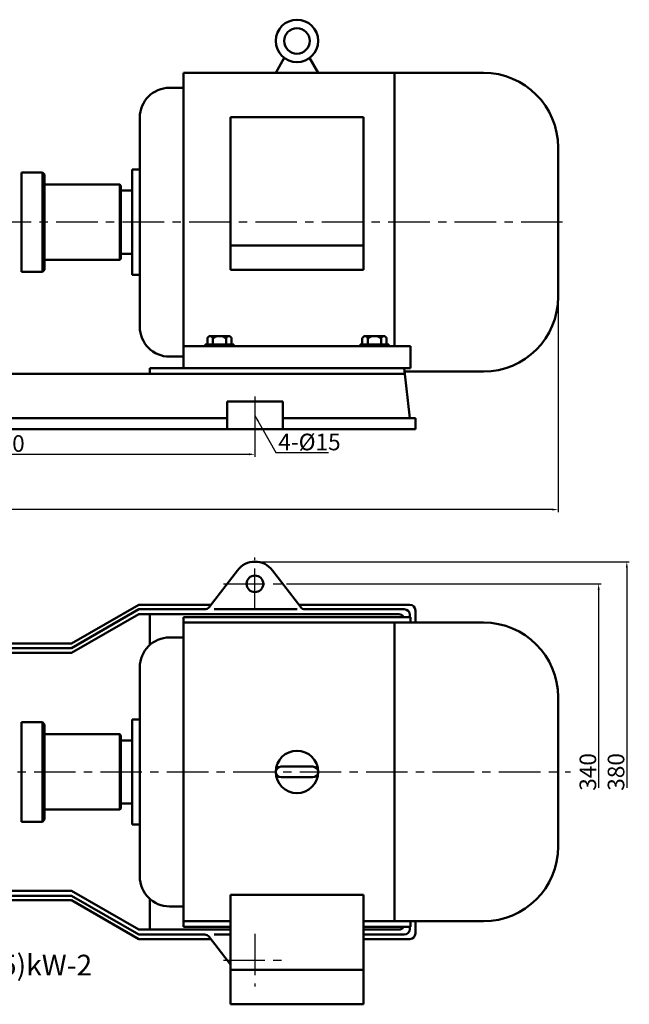
# Model space of a CAD drawing. Extents: x 23566 to 25455, y 523 to 1413.
# Drawn here: x 24195 to 24746, y 523 to 1413 of the extents above; entities that cross this region are included whole.
import ezdxf

# ---------------------------------------------------------------- set-up
doc = ezdxf.new("R2010")
doc.units = 0
doc.header["$MEASUREMENT"] = 0
doc.linetypes.add('CENTER', pattern=[2, 1.25, -0.25, 0.25, -0.25])
doc.layers.get('DEFPOINTS').update_dxf_attribs({"linetype": 'CONTINUOUS'})
doc.layers.add('1.粗实线', color=7, linetype='CONTINUOUS', lineweight=50)
doc.layers.add('2', color=1, linetype='CONTINUOUS')
doc.layers.add('5', color=4, linetype='CENTER')
doc.styles.get("Standard").update_dxf_attribs({"font": 'txt.shx', "width": 0.65, "height": 15, "bigfont": '@extfont2.shx'})
doc.dimstyles.get("Standard").update_dxf_attribs({"dimscale": 1.5, "dimtxt": 15, "dimasz": 3.5, "dimexe": 1.5, "dimexo": 0, "dimgap": 1.5, "dimtad": 1, "dimtoh": 1, "dimdec": 0, "dimzin": 0, "dimdsep": 46, "dimtxsty": 'Standard', "dimcen": 0, "dimclrd": 1, "dimclre": 1, "dimclrt": 1, "dimadec": 0, "dimazin": 0, "dimtfac": 1, "dimtdec": 0, "dimtmove": 0, "dimatfit": 3, "dimfxl": 0, "dimtolj": 1, "dimtzin": 0, "dimarcsym": 0})

# ---------------------------------------------------------------- blocks, each defined once
blk = doc.blocks.new('*D2')
at = {"layer": '2', "color": 1, "lineweight": -2, "transparency": 16777216}
for p, q in [((12968.23, 1954.45), (12968.23, 1934.26)), ((13418.23, 1954.45), (13418.23, 1934.26)), ((12973.48, 1936.51), (13412.98, 1936.51))]:
    blk.add_line(p, q, dxfattribs=at)
at = {"layer": '2', "color": 1, "transparency": 16777216}
for points in [[(12973.48, 1937.39), (12973.48, 1935.64), (12968.23, 1936.51)], [(13412.98, 1935.64), (13412.98, 1937.39), (13418.23, 1936.51)]]:
    blk.add_solid(points, dxfattribs=at)
at = {"layer": 'DEFPOINTS', "color": 0, "transparency": 16777216}
for p in [(12968.23, 1954.45), (13418.23, 1954.45), (13418.23, 1936.51)]:
    blk.add_point(p, dxfattribs=at)
at = {"layer": '2', "color": 1, "transparency": 16777216, "insert": (13193.23, 1946.26), "char_height": 15, "attachment_point": 5}
blk.add_mtext('\\A1;450', dxfattribs=at)
blk = doc.blocks.new('*D3')
at = {"layer": '2', "color": 1, "lineweight": -2, "transparency": 16777216}
for p, q in [((12622.23, 2076.28), (12622.23, 1884.29)), ((13692.23, 2078.78), (13692.23, 1884.29)), ((13686.98, 1886.54), (12627.48, 1886.54))]:
    blk.add_line(p, q, dxfattribs=at)
at = {"layer": '2', "color": 1, "transparency": 16777216}
for points in [[(12627.48, 1887.42), (12627.48, 1885.67), (12622.23, 1886.54)], [(13686.98, 1885.67), (13686.98, 1887.42), (13692.23, 1886.54)]]:
    blk.add_solid(points, dxfattribs=at)
at = {"layer": 'DEFPOINTS', "color": 0, "transparency": 16777216}
for p in [(12622.23, 2076.28), (13692.23, 2078.78), (12622.23, 1886.54)]:
    blk.add_point(p, dxfattribs=at)
at = {"layer": '2', "color": 1, "transparency": 16777216, "insert": (13157.23, 1896.29), "char_height": 15, "attachment_point": 5}
blk.add_mtext('\\A1;1070', dxfattribs=at)
blk = doc.blocks.new('*D8')
at = {"layer": '2', "color": 1, "lineweight": -2, "transparency": 16777216}
for p, q in [((13446.67, 1819.47), (13731.05, 1819.47)), ((13728.8, 1814.22), (13728.8, 1635.03))]:
    blk.add_line(p, q, dxfattribs=at)
at = {"layer": '2', "color": 1, "transparency": 16777216}
blk.add_solid([(13729.68, 1814.22), (13727.93, 1814.22), (13728.8, 1819.47)], dxfattribs=at)
at = {"layer": 'DEFPOINTS', "color": 0, "transparency": 16777216}
for p in [(13446.67, 1819.47), (13443.44, 1479.47), (13728.8, 1479.47)]:
    blk.add_point(p, dxfattribs=at)
at = {"layer": '2', "color": 1, "transparency": 16777216, "insert": (13719.05, 1649.47), "char_height": 15, "attachment_point": 5, "rotation": 90}
blk.add_mtext('\\A1;340', dxfattribs=at)
blk = doc.blocks.new('*D11')
at = {"layer": '2', "color": 1, "lineweight": -2, "transparency": 16777216}
for p, q in [((13418.23, 1839.47), (13756.49, 1839.47)), ((13754.24, 1834.22), (13754.24, 1635.03))]:
    blk.add_line(p, q, dxfattribs=at)
at = {"layer": '2', "color": 1, "transparency": 16777216}
blk.add_solid([(13755.11, 1834.22), (13753.36, 1834.22), (13754.24, 1839.47)], dxfattribs=at)
at = {"layer": 'DEFPOINTS', "color": 0, "transparency": 16777216}
for p in [(13418.23, 1839.47), (13754.24, 1839.47), (13418.23, 1459.47)]:
    blk.add_point(p, dxfattribs=at)
at = {"layer": '2', "color": 1, "transparency": 16777216, "insert": (13744.49, 1649.47), "char_height": 15, "attachment_point": 5, "rotation": 90}
blk.add_mtext('\\A1;380', dxfattribs=at)

msp = doc.modelspace()

# ---------------------------------------------------------------- linework, layer by layer
at = {"layer": '1.粗实线'}
for p, q in [((24426.44, 1365.14), (24434.17, 1378.53)), ((24464.84, 1365.14), (24457.1, 1378.53)), ((24343.14, 1365.14), (24343.14, 1098.14)), ((24343.14, 1365.14), (24614.14, 1365.14)), ((24533.64, 1365.14), (24533.64, 1118.14)), ((24343.14, 1351.64), (24330.59, 1351.64)), ((24303.59, 1324.64), (24303.59, 1135.64)), ((24385.54, 1325.18), (24385.54, 1187.09)), ((24505.74, 1325.18), (24385.54, 1325.18)), ((24505.74, 1187.09), (24505.74, 1325.18)), ((24681.64, 1297.64), (24681.64, 1162.64)), ((24215.64, 1275.14), (24196.64, 1275.14)), ((24196.64, 1275.14), (24196.64, 1185.14)), ((24215.64, 1275.14), (24217.64, 1273.14)), ((24215.64, 1275.14), (24215.64, 1185.14)), ((24217.64, 1187.14), (24217.64, 1273.14)), ((24303.59, 1277.64), (24296.81, 1277.64)), ((24296.81, 1277.64), (24296.81, 1182.64)), ((24285.64, 1264.14), (24217.64, 1264.14)), ((24285.64, 1264.14), (24286.64, 1263.14)), ((24285.64, 1264.14), (24285.64, 1196.14)), ((24286.64, 1263.14), (24286.64, 1197.14)), ((24296.81, 1258.64), (24286.64, 1258.64)), ((24286.64, 1258.64), (24286.64, 1201.64)), ((24286.64, 1201.64), (24296.81, 1201.64)), ((24505.74, 1209.08), (24385.54, 1209.08)), ((24285.64, 1196.14), (24217.64, 1196.14)), ((24285.64, 1196.14), (24286.64, 1197.14)), ((24196.64, 1185.14), (24215.64, 1185.14)), ((24215.64, 1185.14), (24217.64, 1187.14)), ((24385.54, 1187.09), (24505.74, 1187.09)), ((24296.81, 1182.64), (24303.59, 1182.64)), ((24364.67, 1119.64), (24364.67, 1125.34)), ((24367.15, 1127.14), (24384.12, 1127.14)), ((24369.64, 1127.14), (24367.15, 1127.14)), ((24369.64, 1119.64), (24369.64, 1125.34)), ((24381.64, 1119.64), (24381.64, 1125.34)), ((24386.61, 1125.34), (24386.61, 1119.64)), ((24504.67, 1119.64), (24504.67, 1125.34)), ((24507.15, 1127.14), (24524.12, 1127.14)), ((24509.64, 1127.14), (24507.15, 1127.14)), ((24509.64, 1119.64), (24509.64, 1125.34)), ((24521.64, 1119.64), (24521.64, 1125.34)), ((24526.61, 1125.34), (24526.61, 1119.64)), ((24548.14, 1118.14), (24343.14, 1118.14)), ((24362.64, 1119.64), (24388.64, 1119.64)), ((24362.64, 1118.14), (24362.64, 1119.64)), ((24362.64, 1118.14), (24388.64, 1118.14)), ((24388.64, 1118.14), (24388.64, 1119.64)), ((24502.64, 1119.64), (24528.64, 1119.64)), ((24502.64, 1118.14), (24502.64, 1119.64)), ((24502.64, 1118.14), (24528.64, 1118.14)), ((24528.64, 1118.14), (24528.64, 1119.64)), ((24548.14, 1098.14), (24548.14, 1118.14)), ((24330.59, 1108.64), (24343.14, 1108.64)), ((24312.64, 1098.14), (24542.64, 1098.14)), ((24312.64, 1093.14), (24312.64, 1098.14)), ((24343.14, 1098.14), (24548.14, 1098.14)), ((24547.64, 1053.14), (24542.64, 1098.14)), ((24614.14, 1095.14), (24542.97, 1095.14)), ((23817.08, 1093.14), (24543.19, 1093.14)), ((24432.85, 1068.14), (24382.43, 1068.14)), ((24382.43, 1043.14), (24382.43, 1068.14)), ((24432.85, 1043.14), (24432.85, 1068.14)), ((24432.85, 1043.14), (24432.85, 1063.14)), ((24382.43, 1053.14), (23982.85, 1053.14)), ((24552.64, 1053.14), (24432.85, 1053.14)), ((24552.64, 1043.14), (24552.64, 1053.14)), ((23807.64, 1043.14), (24552.64, 1043.14)), ((24391.77, 915.5), (24366.28, 882.28)), ((24423.51, 915.5), (24448.99, 882.28)), ((24302.64, 884.32), (24242.02, 849.32)), ((24302.64, 880.32), (24242.02, 845.32)), ((24302.64, 875.82), (24242.02, 840.82)), ((24312.64, 875.82), (24312.64, 847.99)), ((24343.14, 873.32), (24548.14, 873.32)), ((24343.14, 873.32), (24343.14, 593.32)), ((24547.64, 875.32), (24547.64, 873.32)), ((24548.14, 873.32), (24548.14, 868.32)), ((24552.64, 879.32), (24552.64, 868.32)), ((24614.14, 868.32), (24343.14, 868.32)), ((24533.64, 868.32), (24533.64, 598.32)), ((24343.14, 854.82), (24330.59, 854.82)), ((24303.59, 827.82), (24303.59, 638.82)), ((24681.64, 665.82), (24681.64, 800.82)), ((24215.64, 778.32), (24196.64, 778.32)), ((24196.64, 778.32), (24196.64, 688.32)), ((24215.64, 778.32), (24217.64, 776.32)), ((24215.64, 778.32), (24215.64, 688.32)), ((24217.64, 690.32), (24217.64, 776.32)), ((24303.59, 780.82), (24296.81, 780.82)), ((24296.81, 780.82), (24296.81, 685.82)), ((24285.64, 767.32), (24217.64, 767.32)), ((24285.64, 767.32), (24285.64, 699.32)), ((24285.64, 767.32), (24286.64, 766.32)), ((24286.64, 766.32), (24286.64, 700.32)), ((24296.81, 761.82), (24286.64, 761.82)), ((24286.64, 761.82), (24286.64, 704.82)), ((24431.24, 738.12), (24460.04, 738.12)), ((24431.24, 728.52), (24460.04, 728.52)), ((24286.64, 704.82), (24296.81, 704.82)), ((24285.64, 699.32), (24217.64, 699.32)), ((24285.64, 699.32), (24286.64, 700.32)), ((24196.64, 688.32), (24215.64, 688.32)), ((24215.64, 688.32), (24217.64, 690.32)), ((24296.81, 685.82), (24303.59, 685.82)), ((24302.64, 590.82), (24242.02, 625.82)), ((24302.64, 586.32), (24242.02, 621.32)), ((24302.64, 582.32), (24242.02, 617.32)), ((24312.64, 590.82), (24312.64, 618.65)), ((24385.54, 622.33), (24385.54, 523.32)), ((24505.74, 622.33), (24385.54, 622.33)), ((24505.74, 523.32), (24505.74, 622.33)), ((24330.59, 611.82), (24343.14, 611.82)), ((24343.14, 598.32), (24385.54, 598.32)), ((24505.74, 598.32), (24614.14, 598.32)), ((24548.14, 593.32), (24548.14, 598.32)), ((24552.64, 587.32), (24552.64, 598.32)), ((24343.14, 593.32), (24385.54, 593.32)), ((24505.74, 593.32), (24548.14, 593.32)), ((24547.64, 591.32), (24547.64, 593.32)), ((24385.54, 559.27), (24366.28, 584.36)), ((24385.54, 554.43), (24505.74, 554.43)), ((24385.54, 523.32), (24505.74, 523.32))]:
    msp.add_line(p, q, dxfattribs=at)
at = {"layer": '1.粗实线', "ltscale": 20}
msp.add_line((24343.14, 1118.14), (24343.14, 1098.14), dxfattribs=at)
at = {"layer": '1.粗实线', "ltscale": 50}
for p, q in [((24302.64, 884.32), (24367.85, 884.32)), ((24447.43, 884.32), (24547.64, 884.32)), ((24302.64, 880.32), (24362.31, 880.32)), ((24302.64, 875.82), (24537.64, 875.82)), ((24370.82, 880.32), (24445.92, 880.32)), ((24452.96, 880.32), (24542.64, 880.32)), ((23999.35, 849.32), (24242.02, 849.32)), ((23825.64, 840.82), (24242.02, 840.82)), ((24004.88, 845.32), (24242.02, 845.32)), ((23825.64, 625.82), (24242.02, 625.82)), ((23999.35, 617.32), (24242.02, 617.32)), ((24004.88, 621.32), (24242.02, 621.32)), ((24302.64, 590.82), (24385.54, 590.82)), ((24505.74, 590.82), (24537.64, 590.82)), ((24302.64, 586.32), (24362.31, 586.32)), ((24302.64, 582.32), (24367.85, 582.32)), ((24370.82, 586.32), (24385.54, 586.32)), ((24505.74, 586.32), (24542.64, 586.32)), ((24505.74, 582.32), (24547.64, 582.32))]:
    msp.add_line(p, q, dxfattribs=at)
at = {"layer": '1.粗实线'}
for centre, radius in [((24445.64, 1393.94), 19.2), ((24445.64, 1393.94), 11.52), ((24407.64, 903.32), 7.5), ((24445.64, 733.32), 19.2)]:
    msp.add_circle(centre, radius, dxfattribs=at)
for centre, radius, start, end in [((24614.14, 1297.64), 67.5, 0, 90), ((24330.59, 1324.64), 27, 90, 180), ((24614.14, 1162.64), 67.5, 270, 0), ((24330.59, 1135.64), 27, 180, 270), ((24367.15, 1124.52), 2.62, 18.16491, 161.83509), ((24375.64, 1116.24), 10.9, 56.60151, 123.39849), ((24384.12, 1124.52), 2.62, 18.16491, 161.83509), ((24507.15, 1124.52), 2.62, 18.16491, 161.83509), ((24515.64, 1116.24), 10.9, 56.60151, 123.39849), ((24524.12, 1124.52), 2.62, 18.16491, 161.83509), ((24407.64, 903.32), 20, 37.5, 142.5), ((24362.31, 885.32), 5, 270, 322.5), ((24547.64, 879.32), 5, 0, 90), ((24537.64, 870.82), 5, 30, 90), ((24542.64, 875.32), 5, 0, 90), ((24614.14, 800.82), 67.5, 0, 90), ((24330.59, 827.82), 27, 90, 180), ((24431.24, 733.32), 4.8, 90, 270), ((24431.24, 733.32), 4.8, 90, 270), ((24431.24, 733.32), 4.8, 90, 270), ((24460.04, 733.32), 4.8, 270, 90), ((24614.14, 665.82), 67.5, 270, 0), ((24330.59, 638.82), 27, 180, 270), ((24537.64, 595.82), 5, 270, 330), ((24542.64, 591.32), 5, 270, 0), ((24547.64, 587.32), 5, 270, 0), ((24362.31, 581.32), 5, 37.5, 90)]:
    msp.add_arc(centre, radius, start, end, dxfattribs=at)
at = {"layer": '1.粗实线', "ltscale": 50}
msp.add_arc((24452.96, 885.32), 5, 217.5, 270, dxfattribs=at)
at = {"layer": '5', "ltscale": 30}
for p, q in [((24685.6, 1230.14), (23615.47, 1230.14)), ((24407.64, 1072.52), (24407.64, 1038.3)), ((24407.64, 879.56), (24407.64, 927.08)), ((24379.2, 903.32), (24436.07, 903.32)), ((23608.09, 733.32), (24692.72, 733.32)), ((24407.64, 587.08), (24407.64, 539.56)), ((24379.2, 563.32), (24436.07, 563.32))]:
    msp.add_line(p, q, dxfattribs=at)

# ---------------------------------------------------------------- texts
at = {"layer": '1.粗实线', "insert": (24032.39, 568.13), "char_height": 18.75, "width": 425.8406, "attachment_point": 1}
msp.add_mtext('{\\Ftxt,@extfont2|c134;\\C1;80\\Ftxt,@extfont2|c128;FSB \\Ftxt,@extfont2|c134;5.5(7.5)kW-2}', dxfattribs=at)
at = {"layer": '2', "insert": (24428.73, 1038.99), "char_height": 15, "width": 15, "attachment_point": 1}
msp.add_mtext('\\A1;4-%%C15', dxfattribs=at)

# ---------------------------------------------------------------- dimensions: what is measured, and where the dimension line sits
at = {"layer": '2'}
for base, p1, p2, picture, middle in [((23611.64, 970.4), (24681.64, 1162.64), (23611.64, 1160.14), '*D3', (24146.64, 980.15)), ((24407.64, 1020.37), (23957.64, 1038.3), (24407.64, 1038.3), '*D2', (24182.64, 1030.12))]:
    dim = msp.add_linear_dim(base=base, p1=p1, p2=p2, dimstyle='Standard', override={"dimtad": 3}, dxfattribs=at)
    dim.commit()
    dim.dimension.update_dxf_attribs({"geometry": picture, "text_midpoint": middle, "insert": (10989.41, -916.15)})
for base, p1, p2, override, picture, middle in [((24743.64, 923.32), (24407.64, 543.32), (24407.64, 923.32), {"dimtad": 3, "dimse1": 1, "dimsd1": 1}, '*D11', (24733.89, 733.32)), ((24718.21, 563.32), (24436.07, 903.32), (24432.85, 563.32), {"dimtad": 3, "dimse2": 1, "dimsd2": 1}, '*D8', (24708.46, 733.32))]:
    dim = msp.add_linear_dim(base=base, p1=p1, p2=p2, angle=90, dimstyle='Standard', override=override, dxfattribs=at)
    dim.commit()
    dim.dimension.update_dxf_attribs({"geometry": picture, "text_midpoint": middle, "insert": (10989.41, -916.15)})

# ---------------------------------------------------------------- leaders
msp.add_leader([(24407.64, 1055.41), (24426.48, 1021.94), (24474.13, 1021.94)], dimstyle='Standard', override={"dimgap": 1.5, "dimtad": 0}, dxfattribs=at)

doc.saveas('drawing.dxf')
